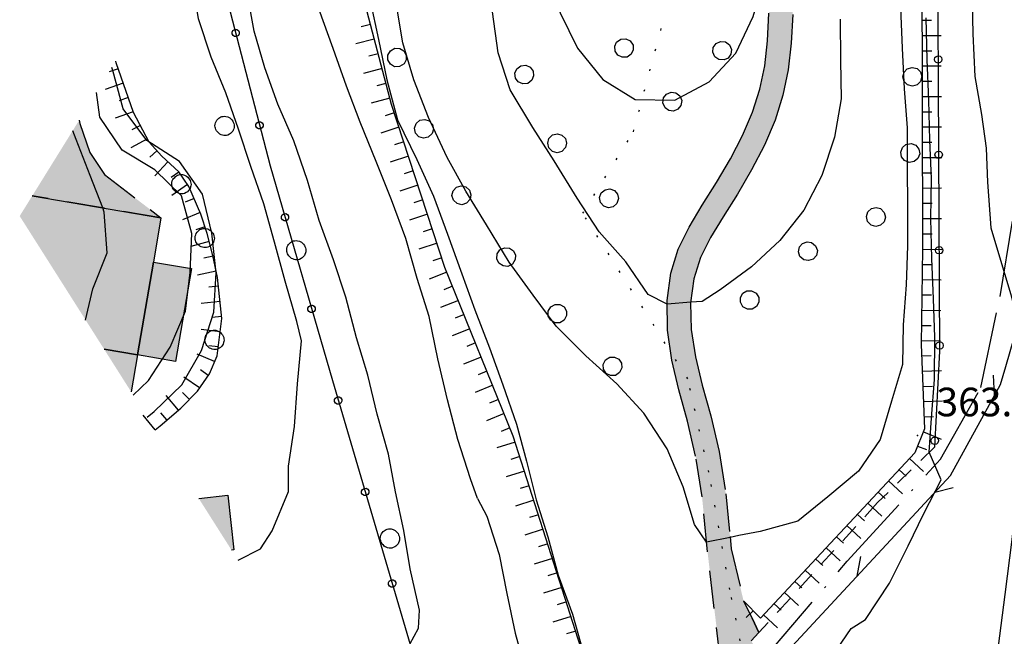
# Model space of a CAD drawing. Extents: x 523155 to 526258, y 5065600 to 5067958.
# Drawn here: x 523710 to 523813, y 5066341 to 5066406 of the extents above; entities that cross this region are included whole.
import ezdxf

# ---------------------------------------------------------------- set-up
doc = ezdxf.new("R2010")
doc.units = 0
doc.header["$LTSCALE"] = 2
doc.header["$MEASUREMENT"] = 0
for name, pattern in [('L01', [12, 6, 6]), ('L04', [0]), ('L10', [1.7, 1, -0.7]), ('L12', [3, 2, -1]), ('L17', [6.1, 4, -1, 0.1, -1]), ('L20', [1.1, 0.1, -1]), ('L50', [1.6, 0.8, 0.8])]:
    doc.linetypes.add(name, pattern=pattern)
for name, color, linetype in [('ALBERO ISOLATO', 97, 'Continuous'), ('CAMP_ED_RURALE', 87, 'Continuous'), ('CAMP_SERRA', 85, 'Continuous'), ('CAMP_TETTOIA', 9, 'Continuous'), ('CAMP_VIAB', 8, 'Continuous'), ('CARRARECCIA', 2, 'L12'), ('CURVE DI LIVELLO DIRETTRICI', 59, 'Continuous'), ('CURVE DI LIVELLO NON VISIBILI', 53, 'Continuous'), ('CURVE DI LIVELLO ORDINARIE', 53, 'Continuous'), ('EDIFICIO AGRICOLTURALE', 87, 'Continuous'), ('ELEMENTO DI COPERTURA NON QUALIFICATO', 7, 'Continuous'), ('ELEMENTO DI COPERTURA TETTOIA', 7, 'Continuous'), ('FILARE ALBERI', 97, 'Continuous'), ('LIMITE COMUNALE', 7, 'L20'), ('PUNTO QUOTATO', 7, 'Continuous'), ('RECINZIONE', 1, 'L04'), ('SCARPATA DI PICCOLE DIMENSIONI', 57, 'L50'), ('SCARPATA PIEDE', 57, 'L10'), ('SCARPATA TESTA', 57, 'L50'), ('SENTIERO', 2, 'L17'), ('SERRA', 85, 'Continuous'), ('STACCIONATA', 1, 'L01'), ('TESTO QUOTE A TERRA', 7, 'Continuous'), ("UNITA' VOLUMETRICA AL SUOLO", 253, 'Continuous')]:
    doc.layers.add(name, color=color, linetype=linetype)
doc.styles.add('Style00', font='Arial', dxfattribs={"height": 0.2})

# ---------------------------------------------------------------- blocks, each defined once
blk = doc.blocks.new('S37')
for p, q in [((-0.99, -0.01), (-0.97, 0.17)), ((-0.97, 0.17), (-0.93, 0.33)), ((-0.93, 0.33), (-0.87, 0.47)), ((-0.87, 0.47), (-0.79, 0.6)), ((-0.79, 0.6), (-0.68, 0.71)), ((-0.68, 0.71), (-0.58, 0.8)), ((-0.58, 0.8), (-0.49, 0.87)), ((-0.49, 0.87), (-0.37, 0.93)), ((-0.37, 0.93), (-0.26, 0.97)), ((-0.26, 0.97), (-0.13, 0.99)), ((-0.13, 0.99), (-0.01, 1)), ((-0.01, 1), (0.15, 0.99)), ((0.15, 0.99), (0.35, 0.94)), ((0.35, 0.94), (0.55, 0.82)), ((0.55, 0.82), (0.68, 0.73)), ((0.68, 0.73), (0.77, 0.62)), ((0.77, 0.62), (0.87, 0.5)), ((0.87, 0.5), (0.93, 0.39)), ((0.93, 0.39), (0.99, 0.23)), ((0.99, 0.23), (1.01, 0.09)), ((1.01, 0.09), (1.03, -0.03)), ((-0.97, -0.15), (-0.99, -0.01)), ((-0.94, -0.26), (-0.97, -0.15)), ((-0.9, -0.4), (-0.94, -0.26)), ((-0.84, -0.51), (-0.9, -0.4)), ((-0.78, -0.61), (-0.84, -0.51)), ((-0.66, -0.71), (-0.78, -0.61)), ((-0.57, -0.8), (-0.66, -0.71)), ((-0.49, -0.87), (-0.57, -0.8)), ((-0.36, -0.93), (-0.49, -0.87)), ((-0.22, -0.98), (-0.36, -0.93)), ((-0.06, -1.01), (-0.22, -0.98)), ((0.07, -1.02), (-0.06, -1.01)), ((0.22, -1.01), (0.07, -1.02)), ((0.36, -0.97), (0.22, -1.01)), ((0.52, -0.89), (0.36, -0.97)), ((0.65, -0.81), (0.52, -0.89)), ((0.78, -0.68), (0.65, -0.81)), ((0.87, -0.56), (0.78, -0.68)), ((0.93, -0.45), (0.87, -0.56)), ((0.98, -0.3), (0.93, -0.45)), ((1.01, -0.17), (0.98, -0.3)), ((1.03, -0.03), (1.01, -0.17))]:
    blk.add_line(p, q)
blk = doc.blocks.new('Q0030200')
blk.add_line((-0.004, -0.002), (0.89, 0.558))
blk = doc.blocks.new('Q0040200')
blk.add_line((0.002, 0.004), (0.828, -0.53))
blk = doc.blocks.new('Q0050013')
for p, q in [((-0.194, -0.003), (-0.17, 0.098)), ((-0.17, 0.098), (-0.099, 0.169)), ((-0.099, 0.169), (-0.001, 0.195)), ((-0.001, 0.195), (0.096, 0.17)), ((0.096, 0.17), (0.169, 0.1)), ((0.169, 0.1), (0.197, -0.001)), ((-0.162, -0.108), (-0.194, -0.003)), ((-0.096, -0.171), (-0.162, -0.108)), ((0.001, -0.196), (-0.096, -0.171)), ((0.097, -0.17), (0.001, -0.196)), ((0.168, -0.1), (0.097, -0.17)), ((0.197, -0.001), (0.168, -0.1))]:
    blk.add_line(p, q)
blk = doc.blocks.new('Q0050033')
for p, q in [((-0.494, -0.007), (-0.432, 0.248)), ((-0.432, 0.248), (-0.25, 0.429)), ((-0.25, 0.429), (-0.003, 0.496)), ((-0.003, 0.496), (0.245, 0.431)), ((0.245, 0.431), (0.428, 0.253)), ((0.428, 0.253), (0.499, -0.001)), ((-0.412, -0.274), (-0.494, -0.007)), ((-0.243, -0.434), (-0.412, -0.274)), ((0.002, -0.497), (-0.243, -0.434)), ((0.246, -0.431), (0.002, -0.497)), ((0.425, -0.253), (0.246, -0.431)), ((0.499, -0.001), (0.425, -0.253))]:
    blk.add_line(p, q)
blk = doc.blocks.new('Q0120025')
blk.add_line((0, 0), (0, 0.5))
blk = doc.blocks.new('Q0120050')
blk.add_line((0, 0), (0, 1))

msp = doc.modelspace()

# ---------------------------------------------------------------- hatches: boundary and pattern name
at = {"layer": 'CAMP_ED_RURALE'}
for points in [[(523724.877, 5066385.01), (523724.085, 5066380.371), (523722.423, 5066370.629), (523718.921, 5066371.227), (523710.068, 5066385.19), (523711.385, 5066387.312)], [(523722.423, 5066370.629), (523721.761, 5066366.748), (523718.921, 5066371.227)]]:
    msp.add_hatch(color=256, dxfattribs=at).paths.add_polyline_path(points)
at = {"layer": 'CAMP_SERRA'}
msp.add_hatch(color=256, dxfattribs=at).paths.add_polyline_path([(523732.511, 5066350.205), (523732.266, 5066350.179), (523728.834, 5066355.59), (523731.895, 5066355.92)])
at = {"layer": 'CAMP_TETTOIA'}
msp.add_hatch(color=256, dxfattribs=at).paths.add_polyline_path([(523722.423, 5066370.629), (523724.085, 5066380.371), (523728.06, 5066379.693), (523726.398, 5066369.951)])
at = {"layer": 'CAMP_VIAB'}
for points in [[(523788.582, 5066430.369), (523789.386, 5066426.261), (523789.967, 5066422.888), (523790.449, 5066419.591), (523790.793, 5066416.26), (523791.005, 5066412.893), (523791.103, 5066409.555), (523791.09, 5066406.332), (523790.941, 5066403.311), (523790.618, 5066400.511), (523790.064, 5066397.859), (523789.234, 5066395.248), (523788.123, 5066392.632), (523786.776, 5066390.03), (523785.286, 5066387.5), (523783.799, 5066385.123), (523782.472, 5066382.939), (523781.424, 5066380.848), (523780.719, 5066378.617), (523780.389, 5066376.087), (523780.449, 5066373.309), (523780.883, 5066370.438), (523781.614, 5066367.477), (523782.502, 5066364.237), (523783.375, 5066360.49), (523784.065, 5066356.084), (523784.516, 5066351.596), (523784.647, 5066350.287), (523785.934, 5066344.855), (523786.844, 5066343.034), (523787.553, 5066341.527), (523786.724, 5066340.673), (523787.922, 5066338.625), (523787.837, 5066337.487), (523787.812, 5066337.148), (523787.701, 5066335.672), (523784.65, 5066333.139), (523783.675, 5066331.989), (523780.792, 5066328.625), (523778.564, 5066326.036), (523776.652, 5066323.757), (523774.973, 5066321.566), (523773.487, 5066319.449), (523772.189, 5066317.413), (523771.103, 5066315.379), (523770.235, 5066313.323), (523769.529, 5066311.38), (523768.867, 5066309.654), (523768.078, 5066308.001), (523767.007, 5066306.203), (523765.624, 5066304.289), (523763.936, 5066302.444), (523760.454, 5066297.263), (523757.327, 5066302.653), (523761.159, 5066303.592), (523762.254, 5066304.291), (523763.717, 5066305.892), (523764.925, 5066307.572), (523765.873, 5066309.167), (523766.586, 5066310.672), (523767.216, 5066312.336), (523767.933, 5066314.314), (523768.361, 5066315.385), (523769.399, 5066317.559), (523770.677, 5066319.719), (523772.152, 5066321.913), (523773.799, 5066324.169), (523775.638, 5066326.46), (523777.726, 5066328.892), (523780.219, 5066331.814), (523783.84, 5066335.886), (523783.579, 5066338.075), (523782.157, 5066350.003), (523781.584, 5066355.743), (523780.914, 5066360.033), (523780.051, 5066363.704), (523779.156, 5066366.968), (523778.408, 5066370.079), (523777.964, 5066373.216), (523777.918, 5066376.334), (523778.3, 5066379.212), (523779.091, 5066381.738), (523780.227, 5066384.038), (523781.609, 5066386.331), (523783.103, 5066388.72), (523784.556, 5066391.176), (523785.841, 5066393.642), (523786.883, 5066396.081), (523787.653, 5066398.494), (523788.163, 5066400.95), (523788.46, 5066403.574), (523788.596, 5066406.449), (523788.606, 5066409.55), (523788.51, 5066412.779), (523788.304, 5066416.046), (523787.968, 5066419.287), (523787.496, 5066422.506), (523786.925, 5066425.811), (523786.136, 5066429.84), (523784.314, 5066436.916), (523786.718, 5066437.604)], [(523716.383, 5066394.911), (523717.403, 5066391.851), (523718.967, 5066389.539), (523724.877, 5066385.01), (523711.385, 5066387.312), (523716.317, 5066395.262)]]:
    msp.add_hatch(color=256, dxfattribs=at).paths.add_polyline_path(points)

# ---------------------------------------------------------------- linework, layer by layer
at = {"layer": 'CARRARECCIA', "linetype": 'L12'}
for points in [[(523783.579, 5066338.075, 361.977), (523782.157, 5066350.003, 363.906), (523781.584, 5066355.743, 364.447), (523780.914, 5066360.033, 364.854), (523780.051, 5066363.704, 365.195), (523779.156, 5066366.968, 365.44), (523778.408, 5066370.079, 365.63), (523777.964, 5066373.216, 365.824), (523777.918, 5066376.334, 366.023), (523778.3, 5066379.212, 366.182), (523779.091, 5066381.738, 366.277), (523780.227, 5066384.038, 366.341), (523781.609, 5066386.331, 366.429), (523783.103, 5066388.72, 366.565), (523784.556, 5066391.176, 366.737), (523785.841, 5066393.642, 366.925), (523786.883, 5066396.081, 367.111), (523787.653, 5066398.494, 367.284), (523788.163, 5066400.95, 367.438), (523788.46, 5066403.574, 367.579), (523788.596, 5066406.449, 367.727)], [(523791.09, 5066406.332, 367.727), (523790.941, 5066403.311, 367.579), (523790.618, 5066400.511, 367.438), (523790.064, 5066397.859, 367.284), (523789.234, 5066395.248, 367.111), (523788.123, 5066392.632, 366.925), (523786.776, 5066390.03, 366.737), (523785.286, 5066387.5, 366.565), (523783.799, 5066385.123, 366.429), (523782.472, 5066382.939, 366.341), (523781.424, 5066380.848, 366.277), (523780.719, 5066378.617, 366.182), (523780.389, 5066376.087, 366.023), (523780.449, 5066373.309, 365.824), (523780.883, 5066370.438, 365.63), (523781.614, 5066367.477, 365.44), (523782.502, 5066364.237, 365.195), (523783.375, 5066360.49, 364.854), (523784.065, 5066356.084, 364.447), (523784.516, 5066351.596, 364.028), (523784.647, 5066350.287, 363.906), (523785.934, 5066344.855, 362.57), (523786.844, 5066343.034, 362.53), (523787.553, 5066341.527, 362.63), (523786.724, 5066340.673, 363.199)], [(523716.383, 5066394.911, 350.098), (523717.403, 5066391.851, 350.098), (523718.967, 5066389.539, 350.166), (523724.877, 5066385.01, 350.37), (523711.385, 5066387.312, 350.25)], [(523716.317, 5066395.262, 350.1), (523716.383, 5066394.911, 350.098)]]:
    msp.add_polyline3d(points, dxfattribs=at)
at = {"layer": 'CURVE DI LIVELLO DIRETTRICI', "linetype": 'Continuous'}
for points in [[(523809.858, 5066409.254, 360), (523809.95, 5066404.314, 360), (523810.166, 5066399.832, 360), (523810.859, 5066395.852, 360), (523811.377, 5066392.304, 360), (523811.496, 5066388.753, 360), (523811.843, 5066383.963, 360), (523813.07, 5066379.88, 360), (523813.956, 5066376.978, 360), (523815.058, 5066372.389, 360), (523816.275, 5066367.902, 360), (523815.378, 5066364.405, 360), (523814.934, 5066359.913, 360), (523814.568, 5066356.078, 360), (523814.042, 5066351.274, 360), (523813.336, 5066345.531, 360), (523812.486, 5066339.015, 360), (523811.92, 5066333.891, 360), (523811.405, 5066330.938, 360), (523811.092, 5066329.951, 360)], [(523758.044, 5066355.588, 360), (523757.33, 5066357.628, 360), (523756.004, 5066361.776, 360), (523754.916, 5066365.924, 360), (523753.896, 5066370.208, 360), (523752.978, 5066374.662, 360), (523751.72, 5066378.64, 360), (523750.53, 5066382.822, 360), (523749.034, 5066386.902, 360), (523747.436, 5066390.914, 360), (523745.77, 5066395.028, 360), (523744.308, 5066398.802, 360), (523742.914, 5066402.746, 360), (523741.418, 5066406.928, 360)], [(523758.044, 5066355.588, 360), (523759.024, 5066353.733, 360), (523760.323, 5066349.705, 360), (523761.118, 5066345.624, 360), (523761.992, 5066341.463, 360), (523763.105, 5066337.409, 360), (523764.086, 5066333.275, 360), (523765.331, 5066329.3, 360), (523766.656, 5066325.404, 360), (523767.107, 5066321.297, 360), (523767.451, 5066317.269, 360), (523768.159, 5066314.88, 360)]]:
    msp.add_polyline3d(points, dxfattribs=at)
at = {"layer": 'CURVE DI LIVELLO NON VISIBILI', "linetype": 'Continuous'}
for points in [[(523716.979, 5066374.289, 350), (523717.729, 5066377.569, 350), (523719.242, 5066381.327, 350), (523718.936, 5066385.611, 350), (523718.765, 5066386.053, 350), (523717.457, 5066389.435, 350), (523715.995, 5066393.21, 350), (523715.623, 5066394.143, 350)], [(523780.398, 5066376.15, 366), (523777.923, 5066375.967, 366)], [(523784.526, 5066351.497, 364), (523782.057, 5066351.003, 364)]]:
    msp.add_polyline3d(points, dxfattribs=at)
at = {"layer": 'CURVE DI LIVELLO ORDINARIE', "linetype": 'Continuous'}
for points in [[(523801.675, 5066415.331, 364), (523801.913, 5066411.251, 364), (523802.389, 5066407.035, 364), (523802.559, 5066402.785, 364), (523802.763, 5066398.535, 364), (523803.069, 5066394.455, 364), (523803.069, 5066390.341, 364), (523803.103, 5066386.125, 364), (523803.103, 5066382.079, 364), (523802.967, 5066377.965, 364), (523802.661, 5066373.783, 364), (523802.593, 5066369.635, 364), (523801.437, 5066365.793, 364), (523800.247, 5066361.781, 364), (523797.969, 5066358.449, 364), (523794.773, 5066355.763, 364), (523791.611, 5066353.213, 364), (523787.667, 5066352.125, 364), (523785.457, 5066351.683, 364), (523784.526, 5066351.497, 364)], [(523732.949, 5066349.101, 356), (523735.322, 5066350.287, 356), (523736.541, 5066352.195, 356), (523738.237, 5066356.329, 356), (523738.237, 5066358.979, 356), (523738.873, 5066363.113, 356), (523739.191, 5066367.618, 356), (523739.615, 5066372.123, 356), (523739.105, 5066374.129, 356), (523737.881, 5066378.379, 356), (523736.759, 5066382.459, 356), (523735.671, 5066386.471, 356), (523734.277, 5066390.381, 356), (523732.985, 5066394.291, 356), (523731.659, 5066398.099, 356), (523730.129, 5066401.839, 356), (523728.803, 5066405.885, 356), (523728.191, 5066409.897, 356), (523727.623, 5066413.486, 356)], [(523764.607, 5066412.48, 368), (523765.234, 5066410.357, 368), (523766.73, 5066406.515, 368), (523768.532, 5066402.809, 368), (523771.184, 5066399.511, 368), (523774.584, 5066397.403, 368), (523778.732, 5066397.335, 368), (523782.336, 5066399.273, 368), (523785.124, 5066402.265, 368), (523786.926, 5066406.107, 368), (523788.082, 5066410.017, 368), (523788.578, 5066410.49, 368)], [(523750.974, 5066340.315, 358), (523751.855, 5066341.999, 358), (523751.957, 5066343.869, 358), (523751.005, 5066348.221, 358), (523750.325, 5066352.233, 358), (523749.441, 5066356.279, 358), (523748.727, 5066360.223, 358), (523747.537, 5066364.405, 358), (523746.551, 5066368.519, 358), (523745.361, 5066372.429, 358), (523744.239, 5066376.679, 358), (523742.947, 5066380.589, 358), (523741.451, 5066384.737, 358), (523740.227, 5066388.919, 358), (523738.799, 5066393.067, 358), (523737.133, 5066396.909, 358), (523735.773, 5066400.717, 358), (523734.651, 5066404.593, 358), (523733.869, 5066408.843, 358)], [(523746.79, 5066407.744, 362), (523747.674, 5066403.698, 362), (523748.558, 5066399.482, 362), (523749.68, 5066395.266, 362), (523751.686, 5066391.118, 362), (523753.454, 5066387.276, 362), (523754.916, 5066383.298, 362), (523756.412, 5066379.15, 362), (523757.772, 5066375.376, 362), (523759.302, 5066371.364, 362), (523760.696, 5066367.488, 362), (523762.124, 5066363.374, 362), (523763.178, 5066359.498, 362), (523764.198, 5066355.452, 362), (523765.422, 5066351.576, 362), (523766.51, 5066347.53, 362), (523768.006, 5066343.45, 362), (523769.128, 5066339.472, 362), (523770.386, 5066335.29, 362), (523771.746, 5066332.468, 362), (523775.248, 5066331.21, 362), (523779.158, 5066332.264, 362), (523781.096, 5066333.148, 362), (523781.643, 5066333.415, 362)], [(523782.057, 5066351.003, 364), (523780.799, 5066352.839, 364), (523779.609, 5066356.817, 364), (523777.943, 5066360.795, 364), (523775.495, 5066364.535, 364), (523772.639, 5066367.595, 364), (523769.409, 5066370.553, 364), (523766.281, 5066373.647, 364), (523763.901, 5066376.911, 364), (523761.385, 5066380.345, 364), (523759.005, 5066384.255, 364), (523756.829, 5066387.791, 364), (523754.857, 5066391.327, 364), (523752.919, 5066395.509, 364), (523751.389, 5066399.487, 364), (523750.233, 5066403.363, 364), (523749.553, 5066407.307, 364)], [(523777.923, 5066375.967, 366), (523775.951, 5066376.953, 366), (523773.605, 5066380.387, 366), (523770.817, 5066383.549, 366), (523768.505, 5066387.085, 366), (523766.091, 5066390.995, 366), (523763.847, 5066394.463, 366), (523761.467, 5066398.441, 366), (523760.209, 5066402.317, 366), (523759.631, 5066406.601, 366)], [(523796.045, 5066405.819, 366), (523796.113, 5066401.501, 366), (523796.181, 5066397.489, 366), (523795.467, 5066393.477, 366), (523794.141, 5066389.431, 366), (523792.237, 5066385.793, 366), (523789.721, 5066382.631, 366), (523786.763, 5066379.877, 366), (523783.499, 5066377.463, 366), (523781.595, 5066376.239, 366), (523780.398, 5066376.15, 366)], [(523805.395, 5066360.443, 362), (523805.619, 5066364.011, 362), (523805.954, 5066368.054, 362), (523805.988, 5066372.484, 362), (523805.848, 5066376.498, 362), (523805.678, 5066380.748, 362), (523805.576, 5066384.93, 362), (523805.644, 5066389.146, 362), (523805.474, 5066393.158, 362), (523805.372, 5066397.34, 362), (523805.168, 5066401.59, 362), (523805.066, 5066405.976, 362)], [(523723.444, 5066364.093, 354), (523724.169, 5066364.711, 354), (523727.076, 5066367.499, 354), (523729.116, 5066371.103, 354), (523730.408, 5066375.115, 354), (523730.663, 5066379.229, 354), (523730.221, 5066383.411, 354), (523729.218, 5066387.491, 354), (523726.821, 5066390.908, 354), (523723.404, 5066393.101, 354), (523720.922, 5066396.433, 354), (523719.817, 5066400.445, 354), (523719.728, 5066400.76, 354)], [(523721.971, 5066366.415, 352), (523723.555, 5066367.961, 352), (523725.833, 5066371.429, 352), (523727.431, 5066375.203, 352), (523727.941, 5066379.283, 352), (523728.094, 5066383.38, 352), (523727.04, 5066387.307, 352), (523724.235, 5066390.027, 352), (523720.801, 5066392.084, 352), (523718.455, 5066395.569, 352), (523718.115, 5066398.159, 352)], [(523792.87, 5066337.877, 362), (523795.254, 5066339.097, 362), (523797.223, 5066341.951, 362), (523798.706, 5066342.904, 362), (523801.238, 5066346.701, 362), (523803.199, 5066350.622, 362), (523804.842, 5066353.99, 362), (523806.64, 5066357.543, 362), (523805.395, 5066360.443, 362)]]:
    msp.add_polyline3d(points, dxfattribs=at)
at = {"layer": 'EDIFICIO AGRICOLTURALE', "linetype": 'Continuous'}
for points in [[(523711.385, 5066387.312, 350.25), (523724.877, 5066385.01, 350.37)], [(523724.877, 5066385.01, 350.37), (523724.085, 5066380.371, 350.871), (523722.423, 5066370.629, 350.431), (523718.921, 5066371.227, 350.32)], [(523718.921, 5066371.227, 350.32), (523722.423, 5066370.629, 350.431)], [(523722.423, 5066370.629, 350.431), (523721.761, 5066366.748, 350.406)]]:
    msp.add_polyline3d(points, dxfattribs=at)
at = {"layer": 'ELEMENTO DI COPERTURA NON QUALIFICATO', "linetype": 'Continuous'}
for points in [[(523711.385, 5066387.312, 355.833), (523724.877, 5066385.01, 355.833)], [(523724.877, 5066385.01, 355.833), (523724.085, 5066380.371, 355.833), (523722.423, 5066370.629, 355.833), (523718.921, 5066371.227, 355.833)], [(523718.921, 5066371.227, 354.27), (523722.423, 5066370.629, 354.27)], [(523722.423, 5066370.629, 354.27), (523721.761, 5066366.748, 354.27)]]:
    msp.add_polyline3d(points, dxfattribs=at)
at = {"layer": 'ELEMENTO DI COPERTURA TETTOIA', "linetype": 'Continuous'}
msp.add_polyline3d([(523722.423, 5066370.629, 355.562), (523724.085, 5066380.371, 355.562), (523728.06, 5066379.693, 355.222), (523726.398, 5066369.951, 355.464)], close=True, dxfattribs=at)
at = {"layer": 'LIMITE COMUNALE', "linetype": 'L20'}
msp.add_polyline3d([(523786.017, 5066338.516, 0), (523784.514, 5066346.021, 0), (523782.305, 5066358.336, 0), (523780.088, 5066368.128, 0), (523769.088, 5066385.478, 0), (523774.392, 5066394.028, 0), (523781.598, 5066420.778, 0)], dxfattribs=at)
at = {"layer": 'PUNTO QUOTATO', "linetype": 'Continuous'}
msp.add_point((523804.156, 5066362.198, 363.03), dxfattribs=at)
at = {"layer": 'RECINZIONE', "linetype": 'L04'}
for points in [[(523786.285, 5066506.018, 360.73), (523790.637, 5066504.318, 360.73), (523793.561, 5066501.598, 360.798), (523795.805, 5066498.13, 360.662), (523796.757, 5066494.866, 360.662), (523802.469, 5066445.974, 361.682), (523806.277, 5066413.13, 361.41), (523806.481, 5066371.038, 361.682), (523805.937, 5066360.974, 361.75)], [(523730.685, 5066424.005, 357.136), (523729.917, 5066415.556, 357.362), (523730.733, 5066412.02, 357.498), (523736.309, 5066390.464, 357.362), (523742.837, 5066367.956, 356.818), (523755.009, 5066326.612, 358.586), (523759.125, 5066311.124, 358.44)]]:
    msp.add_polyline3d(points, dxfattribs=at)
at = {"layer": 'SCARPATA DI PICCOLE DIMENSIONI', "linetype": 'L50'}
for points in [[(523771.756, 5066331.019, 361.87), (523761.806, 5066362.101, 362.18), (523754.643, 5066379.808, 362.1), (523749.03, 5066396.886, 362.21), (523745.74, 5066409.425, 362.65), (523744.968, 5066413.122, 362.8)], [(523724.28, 5066362.774, 355.407), (523724.784, 5066363.198, 355.403), (523726.941, 5066365.049, 355.38), (523728.69, 5066366.846, 355.327), (523729.953, 5066368.663, 355.243), (523730.751, 5066370.528, 355.153), (523731.25, 5066374.459, 355.013), (523730.807, 5066378.758, 354.923), (523730.319, 5066381.064, 354.912), (523729.706, 5066383.349, 354.916), (523729.047, 5066385.397, 354.909), (523727.799, 5066388.302, 354.826), (523726.743, 5066389.821, 354.721), (523724.96, 5066391.464, 354.578), (523723.653, 5066392.924, 354.532), (523721.989, 5066396.065, 354.434), (523720.183, 5066401.272, 354.249), (523720.14, 5066401.425, 354.242)]]:
    msp.add_polyline3d(points, dxfattribs=at)
at = {"layer": 'SCARPATA PIEDE', "linetype": 'L10'}
msp.add_polyline3d([(523805.937, 5066360.974, 361.75), (523799.982, 5066355.143, 362.62), (523787.553, 5066341.527, 362.63), (523786.844, 5066343.034, 362.53), (523785.934, 5066344.855, 362.57)], dxfattribs=at)
at = {"layer": 'SCARPATA TESTA', "linetype": 'L50'}
msp.add_polyline3d([(523774.034, 5066491.667, 362.596), (523781.106, 5066496.155, 362.936), (523785.798, 5066499.283, 362.936), (523788.45, 5066500.031, 362.868), (523791.51, 5066497.107, 362.936), (523793.618, 5066492.619, 363.004), (523804.634, 5066412.107, 363.208), (523804.702, 5066381.779, 363.276), (523804.566, 5066371.715, 363.344), (523804.906, 5066362.875, 363.548), (523803.886, 5066360.359, 363.548), (523787.702, 5066343.019, 363.548), (523785.934, 5066344.855, 362.57)], dxfattribs=at)
at = {"layer": 'SENTIERO', "linetype": 'L17'}
msp.add_polyline3d([(523787.922, 5066338.625, 363.005), (523796.813, 5066349, 363.545), (523806.58, 5066359.719, 362.225), (523810.82, 5066367.203, 361.205), (523812.818, 5066376.75, 359.585), (523817.625, 5066405.844, 356.825), (523819.902, 5066414.922, 356.495), (523824.338, 5066422.781, 356.015), (523829.199, 5066426.781, 355.205), (523833.336, 5066430.688, 354.815), (523838.842, 5066439.219, 353.915), (523841.84, 5066446.297, 353.015), (523853.418, 5066477.891, 350.375), (523864.77, 5066509.891, 346.715), (523870.373, 5066522.172, 345.185), (523873.484, 5066537.313, 344.045), (523879.106, 5066555.219, 342.815), (523881.801, 5066565.531, 342.275), (523883.106, 5066578.875, 341.495), (523882.367, 5066592.016, 340.145), (523879.748, 5066600.203, 338.855), (523875.051, 5066606.766, 338.135)], dxfattribs=at)
at = {"layer": 'SERRA', "linetype": 'Continuous'}
for points in [[(523728.834, 5066355.59, 355.961), (523731.895, 5066355.92, 356.035), (523732.511, 5066350.205, 356.174)], [(523732.511, 5066350.205, 356.174), (523732.266, 5066350.179, 356.168)]]:
    msp.add_polyline3d(points, dxfattribs=at)
at = {"layer": 'STACCIONATA', "linetype": 'L01'}
msp.add_polyline3d([(523789.682, 5066338.641, 362.758), (523807.609, 5066357.984, 361.918), (523812.859, 5066367.516, 360.748), (523813.415, 5066369.422, 360.52), (523815.418, 5066376.297, 359.698), (523819.633, 5066405.719, 356.098), (523822.607, 5066415.688, 355.948)], dxfattribs=at)
at = {"layer": "UNITA' VOLUMETRICA AL SUOLO", "linetype": 'Continuous'}
for points in [[(523711.385, 5066387.312, 350.05), (523724.877, 5066385.01, 350.05)], [(523724.877, 5066385.01, 350.05), (523724.085, 5066380.371, 350.05), (523722.423, 5066370.629, 350.05), (523718.921, 5066371.227, 350.05)], [(523718.921, 5066371.227, 350.146), (523722.423, 5066370.629, 350.146)], [(523722.423, 5066370.629, 350.146), (523721.761, 5066366.748, 350.146)]]:
    msp.add_polyline3d(points, dxfattribs=at)

# ---------------------------------------------------------------- block references
at = {"layer": 'ALBERO ISOLATO'}
for p in [(523731.528, 5066394.653, 355.42), (523726.994, 5066388.542, 353.998), (523729.442, 5066382.898, 354.678), (523739.04, 5066381.621, 356.88), (523730.462, 5066372.222, 355.154), (523748.854, 5066351.395, 358.07)]:
    msp.add_blockref('S37', p, dxfattribs=at)
at = {"layer": 'FILARE ALBERI'}
for p, xscale, yscale, zscale, rotation in [((523773.41, 5066402.803, 371.193), 2.000000000741429, 2.000000000741429, 2.000000000741429, 288.3390482964475), ((523783.688, 5066402.522, 370.669), 1.999999999932513, 1.999999999932513, 1.999999999932513, 68.91509437862288), ((523749.628, 5066401.814, 364.284), 2.000000000036382, 2.000000000036382, 2.000000000036382, 104.6743872568927), ((523762.945, 5066400.023, 369.107), 1.999999999765895, 1.999999999765895, 1.999999999765895, 110.8588198943621), ((523803.63, 5066399.796, 365.283), 2.000000000365157, 2.000000000365157, 2.000000000365157, 270.3950149569064), ((523778.467, 5066397.187, 370.609), 1.999999999925755, 1.999999999925755, 1.999999999925755, 7.054558836002583), ((523752.442, 5066394.338, 364.494), 2.000000000483934, 2.000000000483934, 2.000000000483934, 116.1973306198516), ((523766.397, 5066392.83, 368.431), 1.999999999228387, 1.999999999228387, 1.999999999228387, 119.3791940575056), ((523803.408, 5066391.804, 365.112), 2.000000000903934, 2.000000000903934, 2.000000000903934, 263.9019957375132), ((523756.368, 5066387.373, 364.724), 2.000000000497212, 2.000000000497212, 2.000000000497212, 121.8894163612381), ((523771.841, 5066387.061, 368.055), 2.000000000087818, 2.000000000087818, 2.000000000087818, 145.571493488652), ((523799.815, 5066385.096, 365.263), 2.000000000128436, 2.000000000128436, 2.000000000128436, 208.5143218637101), ((523792.676, 5066381.506, 365.298), 1.999999999886193, 1.999999999886193, 1.999999999886193, 213.6932265586155), ((523761.054, 5066380.895, 364.875), 2.000000000613176, 2.000000000613176, 2.000000000613176, 130.431103800027), ((523786.574, 5066376.397, 365.859), 2.000000000623535, 2.000000000623535, 2.000000000623535, 225.4086661440058), ((523766.424, 5066374.969, 364.906), 2.000000000193184, 2.000000000193184, 2.000000000193184, 134.5756300654644), ((523772.201, 5066369.437, 364.852), 1.999999999805708, 1.999999999805708, 1.999999999805708, 137.9134193168948)]:
    msp.add_blockref('Q0050033', p, dxfattribs=dict(at, xscale=xscale, yscale=yscale, zscale=zscale, rotation=rotation))
at = {"layer": 'RECINZIONE'}
for p, xscale, yscale, zscale, rotation in [((523732.708, 5066404.384, 357.45), 2.000000000076015, 2.000000000076015, 2.000000000076015, 284.5030908306673), ((523806.333, 5066401.615, 361.484), 1.99999999912144, 1.99999999912144, 1.99999999912144, 270.2776864966883), ((523735.212, 5066394.702, 357.389), 2.000000000076015, 2.000000000076015, 2.000000000076015, 284.5030908306673), ((523806.381, 5066391.615, 361.549), 1.99999999912144, 1.99999999912144, 1.99999999912144, 270.2776864966883), ((523737.875, 5066385.064, 357.232), 2.000000000119122, 2.000000000119122, 2.000000000119122, 286.1737572016769), ((523806.43, 5066381.615, 361.614), 1.99999999912144, 1.99999999912144, 1.99999999912144, 270.2776864966883), ((523740.66, 5066375.46, 356.999), 2.000000000119122, 2.000000000119122, 2.000000000119122, 286.1737572016769), ((523806.478, 5066371.616, 361.678), 1.99999999912144, 1.99999999912144, 1.99999999912144, 270.2776864966883), ((523743.454, 5066365.858, 356.908), 2.00000000033276, 2.00000000033276, 2.00000000033276, 286.4048494535145), ((523805.973, 5066361.629, 361.746), 2.000000000267054, 2.000000000267054, 2.000000000267054, 266.9059409591263), ((523746.279, 5066356.266, 357.318), 2.00000000033276, 2.00000000033276, 2.00000000033276, 286.4048494535145), ((523749.103, 5066346.673, 357.728), 2.00000000033276, 2.00000000033276, 2.00000000033276, 286.4048494535145)]:
    msp.add_blockref('Q0050013', p, dxfattribs=dict(at, xscale=xscale, yscale=yscale, zscale=zscale, rotation=rotation))
at = {"layer": 'SCARPATA DI PICCOLE DIMENSIONI'}
for name, p, xscale, yscale, zscale, rotation in [('Q0120025', (523746.825, 5066405.288, 362.505), 1.99999999970189, 1.99999999970189, 1.99999999970189, 104.7052536223097), ('Q0120050', (523747.231, 5066403.741, 362.451), 1.99999999970189, 1.99999999970189, 1.99999999970189, 104.7052536223097), ('Q0120025', (523747.638, 5066402.193, 362.396), 1.99999999970189, 1.99999999970189, 1.99999999970189, 104.7052536223097), ('Q0120025', (523720.402, 5066400.638, 354.271), 1.99999999967494, 1.99999999967494, 1.99999999967494, 109.125679070503), ('Q0120050', (523748.044, 5066400.646, 362.342), 1.99999999970189, 1.99999999970189, 1.99999999970189, 104.7052536223097), ('Q0120050', (523720.927, 5066399.127, 354.325), 1.99999999967494, 1.99999999967494, 1.99999999967494, 109.125679070503), ('Q0120025', (523748.45, 5066399.098, 362.288), 1.99999999970189, 1.99999999970189, 1.99999999970189, 104.7052536223097), ('Q0120025', (523721.451, 5066397.615, 354.379), 1.99999999967494, 1.99999999967494, 1.99999999967494, 109.125679070503), ('Q0120050', (523748.856, 5066397.55, 362.233), 1.99999999970189, 1.99999999970189, 1.99999999970189, 104.7052536223097), ('Q0120050', (523721.975, 5066396.103, 354.433), 1.99999999967494, 1.99999999967494, 1.99999999967494, 109.125679070503), ('Q0120025', (523749.316, 5066396.019, 362.204), 1.999999999527277, 1.999999999527277, 1.999999999527277, 108.1940680308247), ('Q0120025', (523722.719, 5066394.687, 354.477), 1.999999999565286, 1.999999999565286, 1.999999999565286, 117.9203288256231), ('Q0120050', (523749.815, 5066394.499, 362.195), 1.999999999527277, 1.999999999527277, 1.999999999527277, 108.1940680308247), ('Q0120050', (523723.468, 5066393.273, 354.521), 1.999999999565286, 1.999999999565286, 1.999999999565286, 117.9203288256231), ('Q0120025', (523750.315, 5066392.979, 362.185), 1.999999999527277, 1.999999999527277, 1.999999999527277, 108.1940680308247), ('Q0120025', (523724.456, 5066392.026, 354.56), 1.999999999484864, 1.999999999484864, 1.999999999484864, 131.8222802873824), ('Q0120050', (523725.581, 5066390.891, 354.628), 1.999999999539066, 1.999999999539066, 1.999999999539066, 137.3468480962945), ('Q0120050', (523750.814, 5066391.459, 362.175), 1.999999999527277, 1.999999999527277, 1.999999999527277, 108.1940680308247), ('Q0120025', (523726.754, 5066389.804, 354.722), 2.000000000771154, 2.000000000771154, 2.000000000771154, 124.8134587894356), ('Q0120025', (523751.314, 5066389.939, 362.165), 1.999999999527277, 1.999999999527277, 1.999999999527277, 108.1940680308247), ('Q0120050', (523727.668, 5066388.49, 354.813), 2.000000000771154, 2.000000000771154, 2.000000000771154, 124.8134587894356), ('Q0120050', (523751.813, 5066388.419, 362.155), 1.999999999527277, 1.999999999527277, 1.999999999527277, 108.1940680308247), ('Q0120025', (523728.34, 5066387.043, 354.862), 2.000000000096298, 2.000000000096298, 2.000000000096298, 113.2583067872099), ('Q0120025', (523752.313, 5066386.899, 362.146), 1.999999999527277, 1.999999999527277, 1.999999999527277, 108.1940680308247), ('Q0120050', (523728.972, 5066385.573, 354.904), 2.000000000096298, 2.000000000096298, 2.000000000096298, 113.2583067872099), ('Q0120050', (523752.813, 5066385.379, 362.136), 1.999999999527277, 1.999999999527277, 1.999999999527277, 108.1940680308247), ('Q0120025', (523729.478, 5066384.056, 354.913), 2.000000000696365, 2.000000000696365, 2.000000000696365, 107.8160872099762), ('Q0120025', (523753.312, 5066383.859, 362.126), 1.999999999527277, 1.999999999527277, 1.999999999527277, 108.1940680308247), ('Q0120050', (523729.928, 5066382.521, 354.914), 2.000000000010903, 2.000000000010903, 2.000000000010903, 105.028931979265), ('Q0120050', (523753.812, 5066382.339, 362.116), 1.999999999527277, 1.999999999527277, 1.999999999527277, 108.1940680308247), ('Q0120025', (523730.338, 5066380.975, 354.912), 1.999999999283268, 1.999999999283268, 1.999999999283268, 101.9534923192685), ('Q0120025', (523754.311, 5066380.819, 362.107), 1.999999999527277, 1.999999999527277, 1.999999999527277, 108.1940680308247), ('Q0120050', (523730.669, 5066379.409, 354.92), 1.999999999283268, 1.999999999283268, 1.999999999283268, 101.9534923192685), ('Q0120050', (523754.845, 5066379.311, 362.102), 1.99999999914491, 1.99999999914491, 1.99999999914491, 112.022160930078), ('Q0120025', (523730.903, 5066377.829, 354.942), 2.00000000030848, 2.00000000030848, 2.00000000030848, 95.87562910468206), ('Q0120025', (523755.445, 5066377.828, 362.109), 1.99999999914491, 1.99999999914491, 1.99999999914491, 112.022160930078), ('Q0120050', (523731.067, 5066376.237, 354.975), 2.00000000030848, 2.00000000030848, 2.00000000030848, 95.87562910468206), ('Q0120050', (523756.044, 5066376.344, 362.116), 1.99999999914491, 1.99999999914491, 1.99999999914491, 112.022160930078), ('Q0120025', (523731.231, 5066374.645, 355.009), 2.00000000030848, 2.00000000030848, 2.00000000030848, 95.87562910468206), ('Q0120025', (523756.644, 5066374.861, 362.122), 1.99999999914491, 1.99999999914491, 1.99999999914491, 112.022160930078), ('Q0120050', (523731.072, 5066373.058, 355.063), 2.000000000353396, 2.000000000353396, 2.000000000353396, 82.77507673868608), ('Q0120050', (523757.244, 5066373.378, 362.129), 1.99999999914491, 1.99999999914491, 1.99999999914491, 112.022160930078), ('Q0120025', (523730.871, 5066371.47, 355.12), 2.000000000353396, 2.000000000353396, 2.000000000353396, 82.77507673868608), ('Q0120025', (523757.844, 5066371.895, 362.136), 1.99999999914491, 1.99999999914491, 1.99999999914491, 112.022160930078), ('Q0120050', (523730.496, 5066369.93, 355.182), 2.000000000444023, 2.000000000444023, 2.000000000444023, 66.83363667850996), ('Q0120050', (523758.444, 5066370.411, 362.142), 1.99999999914491, 1.99999999914491, 1.99999999914491, 112.022160930078), ('Q0120025', (523729.827, 5066368.481, 355.251), 2.000000000398479, 2.000000000398479, 2.000000000398479, 55.18111462708638), ('Q0120050', (523728.913, 5066367.167, 355.312), 2.000000000398479, 2.000000000398479, 2.000000000398479, 55.18111462708638), ('Q0120025', (523759.044, 5066368.928, 362.149), 1.99999999914491, 1.99999999914491, 1.99999999914491, 112.022160930078), ('Q0120050', (523759.644, 5066367.445, 362.156), 1.99999999914491, 1.99999999914491, 1.99999999914491, 112.022160930078), ('Q0120050', (523726.712, 5066364.853, 355.382), 2.00000000032665, 2.00000000032665, 2.00000000032665, 40.6476220751726), ('Q0120025', (523727.847, 5066365.98, 355.352), 2.000000000569193, 2.000000000569193, 2.000000000569193, 45.77249000076933), ('Q0120025', (523760.244, 5066365.962, 362.163), 1.99999999914491, 1.99999999914491, 1.99999999914491, 112.022160930078), ('Q0120050', (523724.28, 5066362.774, 355.407), 1.999999999563629, 1.999999999563629, 1.999999999563629, 40.06241222974732), ('Q0120025', (523725.498, 5066363.811, 355.395), 2.00000000032665, 2.00000000032665, 2.00000000032665, 40.6476220751726), ('Q0120050', (523760.844, 5066364.478, 362.169), 1.99999999914491, 1.99999999914491, 1.99999999914491, 112.022160930078), ('Q0120025', (523761.444, 5066362.995, 362.176), 1.99999999914491, 1.99999999914491, 1.99999999914491, 112.022160930078), ('Q0120050', (523761.999, 5066361.496, 362.174), 2.000000000536561, 2.000000000536561, 2.000000000536561, 107.7514630917093), ('Q0120025', (523762.487, 5066359.972, 362.159), 2.000000000536561, 2.000000000536561, 2.000000000536561, 107.7514630917093), ('Q0120050', (523762.975, 5066358.448, 362.144), 2.000000000536561, 2.000000000536561, 2.000000000536561, 107.7514630917093), ('Q0120025', (523763.463, 5066356.924, 362.128), 2.000000000536561, 2.000000000536561, 2.000000000536561, 107.7514630917093), ('Q0120050', (523763.951, 5066355.4, 362.113), 2.000000000536561, 2.000000000536561, 2.000000000536561, 107.7514630917093), ('Q0120025', (523764.438, 5066353.877, 362.098), 2.000000000536561, 2.000000000536561, 2.000000000536561, 107.7514630917093), ('Q0120050', (523764.926, 5066352.353, 362.083), 2.000000000536561, 2.000000000536561, 2.000000000536561, 107.7514630917093), ('Q0120025', (523765.414, 5066350.829, 362.068), 2.000000000536561, 2.000000000536561, 2.000000000536561, 107.7514630917093), ('Q0120050', (523765.902, 5066349.305, 362.052), 2.000000000536561, 2.000000000536561, 2.000000000536561, 107.7514630917093), ('Q0120025', (523766.39, 5066347.781, 362.037), 2.000000000536561, 2.000000000536561, 2.000000000536561, 107.7514630917093), ('Q0120050', (523766.878, 5066346.257, 362.022), 2.000000000536561, 2.000000000536561, 2.000000000536561, 107.7514630917093), ('Q0120025', (523767.365, 5066344.734, 362.007), 2.000000000536561, 2.000000000536561, 2.000000000536561, 107.7514630917093), ('Q0120050', (523767.853, 5066343.21, 361.992), 2.000000000536561, 2.000000000536561, 2.000000000536561, 107.7514630917093), ('Q0120025', (523768.341, 5066341.686, 361.976), 2.000000000536561, 2.000000000536561, 2.000000000536561, 107.7514630917093)]:
    msp.add_blockref(name, p, dxfattribs=dict(at, xscale=xscale, yscale=yscale, zscale=zscale, rotation=rotation))
at = {"layer": 'SCARPATA TESTA'}
for name, p, xscale, yscale, zscale, rotation in [('Q0120025', (523804.648, 5066405.73, 363.222), 1.999999999982296, 1.999999999982296, 1.999999999982296, 270.1284660774949), ('Q0120050', (523804.651, 5066404.13, 363.226), 1.999999999982296, 1.999999999982296, 1.999999999982296, 270.1284660774949), ('Q0120025', (523804.655, 5066402.53, 363.229), 1.999999999982296, 1.999999999982296, 1.999999999982296, 270.1284660774949), ('Q0120050', (523804.659, 5066400.93, 363.233), 1.999999999982296, 1.999999999982296, 1.999999999982296, 270.1284660774949), ('Q0120025', (523804.662, 5066399.33, 363.237), 1.999999999982296, 1.999999999982296, 1.999999999982296, 270.1284660774949), ('Q0120050', (523804.666, 5066397.73, 363.24), 1.999999999982296, 1.999999999982296, 1.999999999982296, 270.1284660774949), ('Q0120025', (523804.669, 5066396.13, 363.244), 1.999999999982296, 1.999999999982296, 1.999999999982296, 270.1284660774949), ('Q0120050', (523804.673, 5066394.53, 363.247), 1.999999999982296, 1.999999999982296, 1.999999999982296, 270.1284660774949), ('Q0120025', (523804.677, 5066392.93, 363.251), 1.999999999982296, 1.999999999982296, 1.999999999982296, 270.1284660774949), ('Q0120050', (523804.68, 5066391.33, 363.255), 1.999999999982296, 1.999999999982296, 1.999999999982296, 270.1284660774949), ('Q0120025', (523804.684, 5066389.73, 363.258), 1.999999999982296, 1.999999999982296, 1.999999999982296, 270.1284660774949), ('Q0120050', (523804.687, 5066388.13, 363.262), 1.999999999982296, 1.999999999982296, 1.999999999982296, 270.1284660774949), ('Q0120025', (523804.691, 5066386.53, 363.265), 1.999999999982296, 1.999999999982296, 1.999999999982296, 270.1284660774949), ('Q0120050', (523804.695, 5066384.93, 363.269), 1.999999999982296, 1.999999999982296, 1.999999999982296, 270.1284660774949), ('Q0120025', (523804.698, 5066383.33, 363.272), 1.999999999982296, 1.999999999982296, 1.999999999982296, 270.1284660774949), ('Q0120050', (523804.701, 5066381.73, 363.276), 2.000000000306472, 2.000000000306472, 2.000000000306472, 269.2257842455026), ('Q0120025', (523804.679, 5066380.13, 363.287), 2.000000000306472, 2.000000000306472, 2.000000000306472, 269.2257842455026), ('Q0120050', (523804.658, 5066378.53, 363.298), 2.000000000306472, 2.000000000306472, 2.000000000306472, 269.2257842455026), ('Q0120025', (523804.636, 5066376.931, 363.309), 2.000000000306472, 2.000000000306472, 2.000000000306472, 269.2257842455026), ('Q0120050', (523804.614, 5066375.331, 363.319), 2.000000000306472, 2.000000000306472, 2.000000000306472, 269.2257842455026), ('Q0120025', (523804.593, 5066373.731, 363.33), 2.000000000306472, 2.000000000306472, 2.000000000306472, 269.2257842455026), ('Q0120050', (523804.571, 5066372.131, 363.341), 2.000000000306472, 2.000000000306472, 2.000000000306472, 269.2257842455026), ('Q0120025', (523804.611, 5066370.532, 363.371), 2.000000000347866, 2.000000000347866, 2.000000000347866, 272.2026016156101), ('Q0120050', (523804.673, 5066368.933, 363.408), 2.000000000347866, 2.000000000347866, 2.000000000347866, 272.2026016156101), ('Q0120025', (523804.734, 5066367.334, 363.445), 2.000000000347866, 2.000000000347866, 2.000000000347866, 272.2026016156101), ('Q0120050', (523804.796, 5066365.736, 363.482), 2.000000000347866, 2.000000000347866, 2.000000000347866, 272.2026016156101), ('Q0120025', (523804.857, 5066364.137, 363.519), 2.000000000347866, 2.000000000347866, 2.000000000347866, 272.2026016156101), ('Q0120050', (523804.779, 5066362.562, 363.548), 2.000000000719046, 2.000000000719046, 2.000000000719046, 247.9320999273696), ('Q0120025', (523804.178, 5066361.08, 363.548), 2.000000000719046, 2.000000000719046, 2.000000000719046, 247.9320999273696), ('Q0120050', (523803.325, 5066359.758, 363.548), 1.999999999847561, 1.999999999847561, 1.999999999847561, 226.9749378344859), ('Q0120025', (523802.233, 5066358.588, 363.548), 1.999999999847561, 1.999999999847561, 1.999999999847561, 226.9749378344859), ('Q0120050', (523801.141, 5066357.418, 363.548), 1.999999999847561, 1.999999999847561, 1.999999999847561, 226.9749378344859), ('Q0120025', (523800.049, 5066356.249, 363.548), 1.999999999847561, 1.999999999847561, 1.999999999847561, 226.9749378344859), ('Q0120050', (523798.958, 5066355.079, 363.548), 1.999999999847561, 1.999999999847561, 1.999999999847561, 226.9749378344859), ('Q0120025', (523797.866, 5066353.909, 363.548), 1.999999999847561, 1.999999999847561, 1.999999999847561, 226.9749378344859), ('Q0120050', (523796.774, 5066352.74, 363.548), 1.999999999847561, 1.999999999847561, 1.999999999847561, 226.9749378344859), ('Q0120025', (523795.683, 5066351.57, 363.548), 1.999999999847561, 1.999999999847561, 1.999999999847561, 226.9749378344859), ('Q0120050', (523794.591, 5066350.4, 363.548), 1.999999999847561, 1.999999999847561, 1.999999999847561, 226.9749378344859), ('Q0120025', (523793.499, 5066349.23, 363.548), 1.999999999847561, 1.999999999847561, 1.999999999847561, 226.9749378344859), ('Q0120050', (523792.408, 5066348.061, 363.548), 1.999999999847561, 1.999999999847561, 1.999999999847561, 226.9749378344859), ('Q0120025', (523791.316, 5066346.891, 363.548), 1.999999999847561, 1.999999999847561, 1.999999999847561, 226.9749378344859), ('Q0120050', (523790.224, 5066345.721, 363.548), 1.999999999847561, 1.999999999847561, 1.999999999847561, 226.9749378344859), ('Q0120025', (523789.132, 5066344.552, 363.548), 1.999999999847561, 1.999999999847561, 1.999999999847561, 226.9749378344859), ('Q0120025', (523786.936, 5066343.813, 363.125), 1.999999999417689, 1.999999999417689, 1.999999999417689, 133.9190784807001), ('Q0120050', (523788.041, 5066343.382, 363.548), 1.999999999847561, 1.999999999847561, 1.999999999847561, 226.9749378344859)]:
    msp.add_blockref(name, p, dxfattribs=dict(at, xscale=xscale, yscale=yscale, zscale=zscale, rotation=rotation))
at = {"layer": 'STACCIONATA'}
for name, p, xscale, yscale, zscale, rotation in [('Q0030200', (523812.254, 5066366.416, 360.883), 2.000000000745399, 2.000000000745399, 2.000000000745399, 61.15279059732697), ('Q0040200', (523805.996, 5066356.243, 361.994), 1.999999999508545, 1.999999999508545, 1.999999999508545, 47.17561700910161), ('Q0030200', (523797.839, 5066347.442, 362.376), 1.999999999508545, 1.999999999508545, 1.999999999508545, 47.17561700910161)]:
    msp.add_blockref(name, p, dxfattribs=dict(at, xscale=xscale, yscale=yscale, zscale=zscale, rotation=rotation))

# ---------------------------------------------------------------- texts
at = {"layer": 'TESTO QUOTE A TERRA', "linetype": 'Continuous', "style": 'Style00'}
msp.add_text('363.0', height=3, dxfattribs=at).set_placement((523806.156, 5066364.198))

doc.saveas('drawing.dxf')
